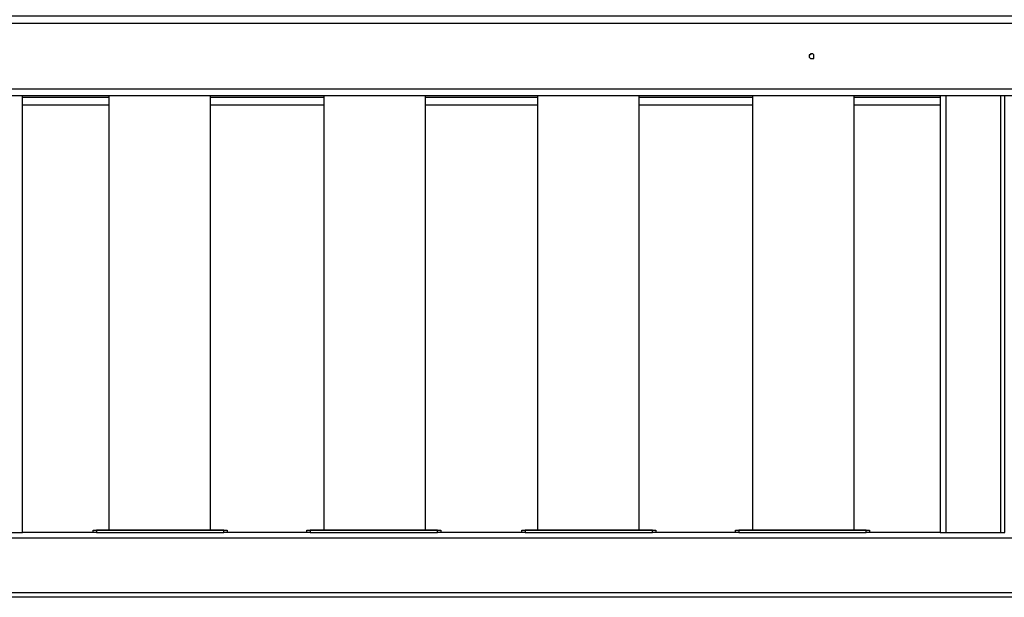
# Model space of a CAD drawing. Units: millimetres. Extents: x -550 to 3130, y 0 to 5425.
# Drawn here: x 484 to 1094, y 3214 to 3573 of the extents above; entities that cross this region are included whole.
import ezdxf

# ---------------------------------------------------------------- set-up
doc = ezdxf.new("R2010")
doc.units = ezdxf.units.MM
doc.layers.add('МАФ', color=255, linetype='Continuous', lineweight=5)
doc.layers.add('Размеры', color=7, linetype='Continuous', lineweight=30)

# ---------------------------------------------------------------- blocks, each defined once
blk = doc.blocks.new('Качели Тропикана')
at = {"layer": 'МАФ', "lineweight": 25}
for points in [[(74.78, 3570.46), (2684.89, 3570.46), (2684.89, 3571.16), (2684.89, 3571.87), (2684.89, 3573.28), (2684.89, 3573.98), (2684.89, 3574.69), (74.78, 3574.69), (74.78, 3573.98), (74.78, 3573.28), (74.78, 3571.87), (74.78, 3571.16)], [(974.91, 3548.59), (975.62, 3548.59), (976.32, 3548.59), (976.32, 3549.29), (976.32, 3550), (976.32, 3550.71), (975.62, 3551.41), (974.91, 3551.41), (974.21, 3551.41), (974.21, 3550.71), (973.5, 3550.71), (973.5, 3550), (973.5, 3549.29), (974.21, 3548.59)], [(531.19, 3254.42), (610.2, 3254.42), (610.2, 3255.83), (531.19, 3255.83)], [(663.82, 3254.42), (742.83, 3254.42), (742.83, 3255.83), (663.82, 3255.83)], [(797.14, 3254.42), (876.15, 3254.42), (876.15, 3255.83), (797.14, 3255.83)]]:
    blk.add_lwpolyline(points, close=True, dxfattribs=at)
for points in [[(2684.89, 3570.46), (2684.89, 3560.58), (2679.96, 3560.58), (2679.96, 3539.42), (2684.89, 3539.42), (2684.89, 3529.54), (74.78, 3529.54), (74.78, 3539.42), (80.42, 3539.42), (80.42, 3560.58), (74.78, 3560.58), (74.78, 3570.46)], [(2684.89, 3529.54), (2684.89, 3528.84), (2684.89, 3527.43), (2684.89, 3526.72), (2684.89, 3526.02), (2684.89, 3525.31), (74.78, 3525.31), (74.78, 3526.02), (74.78, 3526.72), (74.78, 3527.43), (74.78, 3528.84), (74.78, 3529.54)], [(447.95, 3525.31), (447.95, 3254.42), (481.81, 3254.42), (482.52, 3254.42), (483.22, 3254.42), (483.93, 3254.42), (484.64, 3254.42), (485.34, 3254.42), (485.34, 3525.31)], [(538.95, 3525.31), (538.95, 3509.08), (538.95, 3469.58), (538.95, 3430.78), (538.95, 3391.28), (538.95, 3351.77), (538.95, 3312.97), (538.95, 3273.47), (538.95, 3255.83)], [(601.74, 3525.31), (601.74, 3509.08), (601.74, 3469.58), (601.74, 3430.78), (601.74, 3391.28), (601.74, 3351.77), (601.74, 3312.97), (601.74, 3273.47), (601.74, 3255.83)], [(672.28, 3525.31), (672.28, 3509.08), (672.28, 3469.58), (672.28, 3430.78), (672.28, 3391.28), (672.28, 3351.77), (672.28, 3312.97), (672.28, 3273.47), (672.28, 3255.83)], [(735.07, 3525.31), (735.07, 3509.08), (735.07, 3469.58), (735.07, 3430.78), (735.07, 3391.28), (735.07, 3351.77), (735.07, 3312.97), (735.07, 3273.47), (735.07, 3255.83)], [(804.9, 3525.31), (804.9, 3509.08), (804.9, 3469.58), (804.9, 3430.78), (804.9, 3391.28), (804.9, 3351.77), (804.9, 3312.97), (804.9, 3273.47), (804.9, 3255.83)], [(867.69, 3525.31), (867.69, 3509.08), (867.69, 3469.58), (867.69, 3430.78), (867.69, 3391.28), (867.69, 3351.77), (867.69, 3312.97), (867.69, 3273.47), (867.69, 3255.83)], [(938.23, 3525.31), (938.23, 3509.08), (938.23, 3469.58), (938.23, 3430.78), (938.23, 3391.28), (938.23, 3351.77), (938.23, 3312.97), (938.23, 3273.47), (938.23, 3255.83)], [(1001.02, 3525.31), (1001.02, 3509.08), (1001.02, 3469.58), (1001.02, 3430.78), (1001.02, 3391.28), (1001.02, 3351.77), (1001.02, 3312.97), (1001.02, 3273.47), (1001.02, 3255.83)], [(1054.63, 3525.31), (1054.63, 3254.42), (1010.19, 3254.42), (1009.48, 3254.42), (1008.77, 3254.42)], [(1054.63, 3254.42), (1055.33, 3254.42), (1056.04, 3254.42), (1056.74, 3254.42), (1057.45, 3254.42), (1058.16, 3254.42), (1092.02, 3254.42), (1092.72, 3254.42), (1093.43, 3254.42), (1094.13, 3254.42), (1094.84, 3254.42), (1094.84, 3525.31)], [(1058.16, 3525.31), (1058.16, 3254.42)], [(1092.02, 3525.31), (1092.02, 3254.42)], [(485.34, 3524.6), (538.95, 3524.6)], [(485.34, 3519.67), (538.95, 3519.67)], [(601.74, 3524.6), (672.28, 3524.6)], [(601.74, 3519.67), (672.28, 3519.67)], [(735.07, 3524.6), (804.9, 3524.6)], [(735.07, 3519.67), (804.9, 3519.67)], [(867.69, 3524.6), (938.23, 3524.6)], [(867.69, 3519.67), (938.23, 3519.67)], [(1001.02, 3524.6), (1054.63, 3524.6)], [(1001.02, 3519.67), (1054.63, 3519.67)], [(2349.81, 3250.89), (409.86, 3250.89)], [(531.19, 3254.42), (530.49, 3254.42), (529.78, 3254.42), (485.34, 3254.42)], [(529.08, 3254.42), (529.08, 3255.83), (529.78, 3255.83), (530.49, 3255.83), (531.19, 3255.83), (610.2, 3255.83), (610.91, 3255.83), (611.61, 3255.83), (612.32, 3255.83), (612.32, 3254.42)], [(529.08, 3255.83), (529.78, 3255.83), (530.49, 3255.83), (531.19, 3255.83)], [(529.08, 3255.83), (529.08, 3255.83)], [(531.19, 3255.83), (531.19, 3255.83)], [(610.2, 3255.83), (610.2, 3255.83)], [(610.2, 3255.83), (610.91, 3255.83), (611.61, 3255.83), (612.32, 3255.83)], [(663.82, 3254.42), (663.11, 3254.42), (662.41, 3254.42), (611.61, 3254.42), (610.91, 3254.42), (610.2, 3254.42)], [(661.7, 3254.42), (661.7, 3255.83), (662.41, 3255.83), (663.11, 3255.83), (663.82, 3255.83), (742.83, 3255.83), (743.53, 3255.83), (744.24, 3255.83), (744.94, 3255.83), (744.94, 3254.42)], [(661.7, 3255.83), (662.41, 3255.83), (663.11, 3255.83), (663.82, 3255.83)], [(663.82, 3255.83), (663.82, 3255.83)], [(742.83, 3255.83), (742.83, 3255.83)], [(742.83, 3255.83), (743.53, 3255.83), (744.24, 3255.83), (744.94, 3255.83)], [(797.14, 3254.42), (796.44, 3254.42), (795.73, 3254.42), (744.24, 3254.42), (743.53, 3254.42), (742.83, 3254.42)], [(744.94, 3255.83), (744.94, 3255.83)], [(795.03, 3254.42), (795.03, 3255.83), (795.73, 3255.83), (796.44, 3255.83), (797.14, 3255.83), (876.15, 3255.83), (876.86, 3255.83), (877.56, 3255.83), (878.27, 3255.83), (878.27, 3254.42)], [(795.03, 3255.83), (795.73, 3255.83), (796.44, 3255.83), (797.14, 3255.83)], [(795.03, 3255.83), (795.03, 3255.83)], [(797.14, 3255.83), (797.14, 3255.83)], [(876.15, 3255.83), (876.15, 3255.83)], [(929.77, 3254.42), (1008.77, 3254.42), (1008.77, 3255.83), (929.77, 3255.83), (929.77, 3254.42), (929.06, 3254.42), (928.36, 3254.42), (877.56, 3254.42), (876.86, 3254.42), (876.15, 3254.42)], [(876.15, 3255.83), (876.86, 3255.83), (877.56, 3255.83), (878.27, 3255.83)], [(927.65, 3254.42), (927.65, 3255.83), (928.36, 3255.83), (929.06, 3255.83), (929.77, 3255.83), (1008.77, 3255.83), (1009.48, 3255.83), (1010.19, 3255.83), (1010.89, 3255.83), (1010.89, 3254.42)], [(927.65, 3255.83), (928.36, 3255.83), (929.06, 3255.83), (929.77, 3255.83)], [(929.77, 3255.83), (929.77, 3255.83)], [(1008.77, 3255.83), (1008.77, 3255.83)], [(1008.77, 3255.83), (1009.48, 3255.83), (1010.19, 3255.83), (1010.89, 3255.83)], [(1010.89, 3255.83), (1010.89, 3255.83)], [(2339.23, 3217.03), (420.44, 3217.03)], [(2338.52, 3214.21), (421.85, 3214.21)]]:
    blk.add_lwpolyline(points, dxfattribs=at)

msp = doc.modelspace()

# ---------------------------------------------------------------- block references
at = {"layer": 'Размеры'}
msp.add_blockref('Качели Тропикана', (0, 0), dxfattribs=at)

doc.saveas('drawing.dxf')
